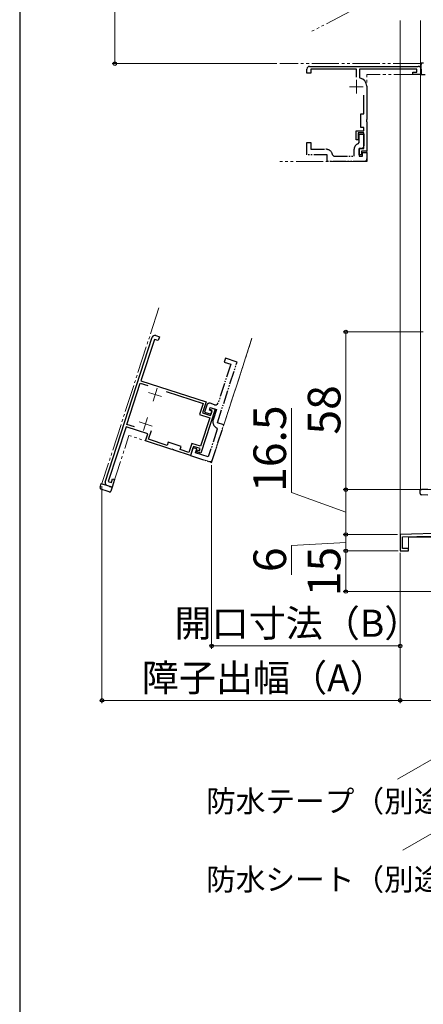
# Model space of a CAD drawing. Extents: x 0 to 1050, y 0 to 1583.
# Drawn here: x 0 to 148, y 751 to 1113 of the extents above; entities that cross this region are included whole.
import ezdxf

# ---------------------------------------------------------------- set-up
doc = ezdxf.new("R2010")
doc.units = 0
doc.linetypes.add('YDIVIDE_1', pattern=[15, 10, -1, 1, -1, 1, -1])
for name, color, linetype, lineweight in [('YKK_11', 7, 'CONTINUOUS', 30), ('YKK_11E', 7, 'CONTINUOUS', 13), ('YKK_12', 2, 'CONTINUOUS', 13), ('YKK_13', 4, 'CONTINUOUS', 30), ('YKK_D', 6, 'CONTINUOUS', 13), ('YSS_KE', 3, 'CONTINUOUS', 30)]:
    doc.layers.add(name, color=color, linetype=linetype, lineweight=lineweight)
doc.styles.add('text-b', font='txt.shx', dxfattribs={"bigfont": 'extfont2.shx'})

msp = doc.modelspace()

# ---------------------------------------------------------------- linework, layer by layer
at = {"layer": 'YKK_11', "linetype": 'ByBlock', "lineweight": -2, "ltscale": 0.5}
for p, q in [((158, 924.51), (140, 924.01)), ((140, 924.01), (140, 918.01)), ((140.8, 923.13), (158.9, 923.63)), ((140.8, 918.81), (140.8, 923.13)), ((140, 918.01), (143, 918.01)), ((143, 918.81), (140.8, 918.81)), ((143, 918.01), (143, 918.81))]:
    msp.add_line(p, q, dxfattribs=at)
at = {"layer": 'YKK_11E', "linetype": 'ByBlock', "lineweight": -2}
for p, q in [((105.66, 1093.68), (105.66, 1095.18)), ((107.16, 1093.68), (105.66, 1093.68)), ((106.66, 1096.18), (146.66, 1096.18)), ((123.96, 1095.18), (107.16, 1095.18)), ((107.16, 1095.18), (107.16, 1093.68)), ((123.96, 1092.17), (123.96, 1095.18)), ((146.16, 1095.18), (124.96, 1095.18)), ((124.96, 1095.18), (124.96, 1092.12)), ((144.66, 1093.18), (144.66, 1093.98)), ((144.66, 1093.98), (146.16, 1093.98)), ((146.16, 1093.98), (146.16, 1095.18)), ((147.66, 1095.18), (147.66, 1093.18)), ((124.96, 1092.12), (125.21, 1091.83)), ((147.66, 1093.18), (144.66, 1093.18)), ((127.66, 1088.88), (127.66, 1076.63)), ((126.66, 1078.68), (126.66, 1085.57)), ((125.56, 1073.68), (125.56, 1078.68)), ((125.56, 1078.68), (126.66, 1078.68)), ((127.66, 1076.63), (127.54, 1076.45)), ((127.54, 1076.45), (127.54, 1075.9)), ((127.54, 1075.9), (127.66, 1075.72)), ((127.66, 1075.72), (127.66, 1064.98)), ((123.76, 1069.18), (123.76, 1072.48)), ((123.76, 1072.48), (126.66, 1072.48)), ((126.66, 1073.68), (125.56, 1073.68)), ((126.66, 1072.48), (126.66, 1073.68)), ((124.56, 1069.18), (123.76, 1069.18)), ((126.66, 1071.68), (124.56, 1071.68)), ((124.56, 1071.68), (124.56, 1069.18)), ((126.66, 1065.98), (126.66, 1071.68)), ((124.86, 1063.68), (124.86, 1065.98)), ((124.86, 1065.98), (126.66, 1065.98)), ((127.66, 1064.98), (125.76, 1064.98)), ((125.76, 1064.98), (125.76, 1063.68)), ((125.76, 1063.68), (124.86, 1063.68)), ((31.47, 943.28), (48.78, 996.53)), ((50.04, 997.18), (51.46, 996.71)), ((51.46, 996.71), (51, 995.29)), ((49.57, 995.75), (44.63, 980.53)), ((51, 995.29), (49.57, 995.75)), ((39.41, 964.46), (44.35, 979.68)), ((44.35, 979.68), (47.15, 978.77)), ((44.63, 980.53), (68.59, 972.75)), ((53.91, 976.57), (67.46, 972.17)), ((67.46, 972.17), (66.16, 968.17)), ((68.59, 972.75), (67.3, 968.75)), ((69.91, 970), (70.13, 970.67)), ((70.13, 970.67), (71.94, 970.08)), ((66.16, 968.17), (69.97, 966.94)), ((69.97, 966.94), (66.57, 956.48)), ((71.94, 970.08), (66.68, 953.92)), ((67.3, 968.75), (70.24, 967.79)), ((70.86, 969.7), (69.91, 970)), ((70.24, 967.79), (70.86, 969.7)), ((39.13, 963.6), (32.58, 943.44)), ((47.12, 961.01), (39.13, 963.6)), ((42.2, 963.55), (39.41, 964.46)), ((46.28, 958.44), (47.12, 961.01)), ((47.42, 959.02), (48.46, 962.23)), ((55.93, 955.31), (46.28, 958.44)), ((54.26, 956.79), (47.42, 959.02)), ((54.63, 957.94), (54.26, 956.79)), ((59.39, 956.39), (54.63, 957.94)), ((59.02, 955.25), (59.39, 956.39)), ((63.33, 957.53), (62.25, 954.2)), ((63.91, 956.39), (62.83, 953.06)), ((66.57, 956.48), (63.33, 957.53)), ((66.38, 955.59), (63.91, 956.39)), ((56.14, 955.36), (55.93, 955.31)), ((56.66, 955.19), (56.14, 955.36)), ((56.8, 955.02), (56.66, 955.19)), ((62.83, 953.06), (56.8, 955.02)), ((62.25, 954.2), (59.02, 955.25)), ((65.16, 954.41), (65.38, 955.08)), ((66.68, 953.92), (65.16, 954.41)), ((65.38, 955.08), (66.14, 954.83)), ((66.14, 954.83), (66.38, 955.59)), ((34.01, 941.4), (32.11, 942.02)), ((32.58, 943.44), (33.72, 943.07)), ((33.72, 943.07), (34.18, 944.5)), ((34.94, 944.25), (34.01, 941.4)), ((34.18, 944.5), (34.94, 944.25))]:
    msp.add_line(p, q, dxfattribs=at)
at = {"layer": 'YKK_11E'}
for p, q in [((123.86, 1091.18), (123.86, 1086.18)), ((126.36, 1088.68), (121.36, 1088.68)), ((50.59, 977.86), (49.05, 973.1)), ((47.44, 976.25), (52.2, 974.71)), ((47.07, 967.02), (45.53, 962.26)), ((43.92, 965.41), (48.68, 963.87))]:
    msp.add_line(p, q, dxfattribs=at)
at = {"layer": 'YKK_11E', "linetype": 'YDIVIDE_1', "lineweight": -2, "ltscale": 0.5}
for p, q in [((124.86, 1068.15), (124.86, 1071.18)), ((124.86, 1071.18), (126.66, 1071.18)), ((126.66, 1071.18), (126.66, 1066.98)), ((105.66, 1063.68), (105.66, 1068.18)), ((105.66, 1068.18), (107.16, 1068.18)), ((107.16, 1068.18), (107.16, 1065.68)), ((107.16, 1065.68), (112.66, 1065.68)), ((123.06, 1063.18), (123.06, 1065.68)), ((124.52, 1067.67), (124.86, 1068.15)), ((125.66, 1065.98), (124.86, 1065.98)), ((124.86, 1065.98), (124.86, 1063.18)), ((113.16, 1063.68), (105.66, 1063.68)), ((113.16, 1061.18), (113.16, 1063.68)), ((127.66, 1061.18), (113.16, 1061.18)), ((115.13, 1063.59), (115.62, 1063.18)), ((115.62, 1063.18), (123.06, 1063.18)), ((124.86, 1063.18), (126.16, 1063.18)), ((126.16, 1063.18), (126.16, 1064.48)), ((126.16, 1064.48), (127.66, 1064.48)), ((127.66, 1064.48), (127.66, 1062.38)), ((127.66, 1062.38), (127.66, 1061.18)), ((75.71, 988.83), (75.25, 987.41)), ((79.99, 987.44), (75.71, 988.83)), ((72.73, 965.09), (79.99, 987.44)), ((77.63, 986.63), (72.99, 972.37)), ((75.25, 987.41), (77.63, 986.63)), ((68.86, 971.61), (68.02, 969.04)), ((69.82, 969.72), (70.13, 970.67)), ((71.73, 971.73), (70.12, 972.25)), ((70.13, 970.67), (72.41, 969.93)), ((68.02, 969.04), (70.4, 968.27)), ((70.77, 969.41), (69.82, 969.72)), ((70.4, 968.27), (70.77, 969.41)), ((72.41, 969.93), (71.17, 966.12)), ((70.63, 950.53), (75.11, 964.32)), ((72.42, 963.32), (72.69, 962.7)), ((75.11, 964.32), (72.73, 965.09)), ((72.69, 962.7), (69.38, 952.51)), ((63.76, 955.92), (62.83, 953.06)), ((62.83, 953.06), (70.63, 950.53)), ((65.18, 955.45), (63.76, 955.92)), ((64.72, 954.03), (65.18, 955.45)), ((69.38, 952.51), (64.72, 954.03))]:
    msp.add_line(p, q, dxfattribs=at)
at = {"layer": 'YKK_11E', "linetype": 'ByBlock', "lineweight": -2}
for centre, radius, start, end in [((106.66, 1095.18), 1, 90, 180), ((146.66, 1095.18), 1, 0, 90), ((124.66, 1088.88), 3, 0, 79.5243), ((49.73, 996.23), 1, 72, 162), ((32.42, 942.97), 1, 162, 252)]:
    msp.add_arc(centre, radius, start, end, dxfattribs=at)
at = {"layer": 'YKK_11E', "linetype": 'YDIVIDE_1', "lineweight": -2, "ltscale": 0.5}
for centre, radius, start, end in [((112.66, 1063.18), 2.5, 9.5941, 90), ((125.16, 1065.68), 2.1, 107.9202, 180), ((125.66, 1066.98), 1, 270, 0), ((69.81, 971.3), 1, 72, 162), ((72.04, 972.68), 1, 252, 342), ((73.36, 965.41), 2.3, 162, 245.8494)]:
    msp.add_arc(centre, radius, start, end, dxfattribs=at)
at = {"layer": 'YKK_12', "linetype": 'YDIVIDE_1'}
for p, q in [((135.01, 1123.37), (107.51, 1109.06)), ((147.46, 1097.18), (95.66, 1097.18)), ((147.66, 1096.98), (147.46, 1097.18)), ((147.66, 1096.98), (147.66, 1093.18)), ((147.66, 1093.18), (127.66, 1093.18)), ((127.66, 1062.18), (127.66, 1093.18)), ((126.66, 1061.18), (95.66, 1061.18)), ((105.66, 1063.68), (105.66, 1064.18)), ((51.22, 1007.31), (30.27, 942.82)), ((75.11, 964.32), (85.46, 996.18)), ((85.46, 996.18), (75.11, 964.32)), ((70.94, 951.48), (75.11, 964.32)), ((34.01, 941.4), (40.2, 960.42)), ((69.68, 950.84), (40.2, 960.42)), ((30.4, 942.57), (30.27, 942.82)), ((34.01, 941.4), (30.4, 942.57)), ((30.4, 942.57), (34.01, 941.4))]:
    msp.add_line(p, q, dxfattribs=at)
at = {"layer": 'YKK_12'}
for p, q in [((140, 1113.01), (140, 918.01)), ((147.5, 1113.01), (147.5, 940.71)), ((147.7, 940.51), (147.5, 940.71)), ((151.5, 940.51), (147.7, 940.51)), ((147.7, 940.51), (151.5, 940.51)), ((143, 918.01), (143, 923.01)), ((143, 923.01), (197, 923.01)), ((140, 918.01), (143, 918.01))]:
    msp.add_line(p, q, dxfattribs=at)
at = {"layer": 'YKK_12', "linetype": 'YDIVIDE_1'}
for centre, start, end in [((126.66, 1062.18), 270, 0), ((69.99, 951.79), 252, 342)]:
    msp.add_arc(centre, 1, start, end, dxfattribs=at)
at = {"layer": 'YKK_13', "linetype": 'YDIVIDE_1'}
for p, q in [((148.58, 1097.38), (147.66, 1097.38)), ((147.66, 1097.38), (147.66, 1096.89)), ((147.66, 1094.48), (147.66, 1096.89)), ((147.66, 1094.14), (147.66, 1094.48)), ((147.66, 1094.14), (147.66, 1093.18)), ((147.66, 1093.18), (149.13, 1093.18)), ((29.58, 941.35), (29.74, 941.82)), ((29.74, 941.82), (30.02, 942.7)), ((30.02, 942.7), (30.48, 942.55)), ((32.78, 941.8), (30.48, 942.55)), ((33.1, 941.7), (32.78, 941.8)), ((33.1, 941.7), (34.01, 941.4)), ((32.16, 939.9), (29.89, 940.72)), ((32.95, 939.67), (32.16, 939.9)), ((34.01, 941.4), (33.56, 940))]:
    msp.add_line(p, q, dxfattribs=at)
at = {"layer": 'YKK_13'}
for p, q in [((147.3, 939.59), (147.3, 940.51)), ((147.3, 940.51), (147.78, 940.51)), ((147.3, 939.09), (147.3, 939.59)), ((150.2, 940.51), (147.78, 940.51)), ((150.2, 938.51), (147.78, 938.59))]:
    msp.add_line(p, q, dxfattribs=at)
at = {"layer": 'YKK_13', "linetype": 'YDIVIDE_1'}
for centre, start, end in [((30.06, 941.19), 162, 250), ((33.08, 940.15), 254, 342)]:
    msp.add_arc(centre, 0.5, start, end, dxfattribs=at)
at = {"layer": 'YKK_13'}
msp.add_arc((147.8, 939.09), 0.5, 180, 268, dxfattribs=at)
at = {"layer": 'YKK_D'}
for p, q in [((35, 1097.18), (35, 1239.01)), ((94.66, 1097.18), (34, 1097.18)), ((148.5, 998.51), (119, 998.51)), ((120, 998.51), (120, 940.51)), ((100, 939.51), (100, 970.51)), ((70.63, 949.53), (70.63, 882.01)), ((30.27, 941.82), (30.27, 862.01)), ((120, 932.26), (100, 939.51)), ((148.5, 940.51), (119, 940.51)), ((148.5, 940.51), (119, 940.51)), ((120, 940.51), (120, 924.01)), ((139, 924.01), (119, 924.01)), ((139, 924.01), (119, 924.01)), ((120, 924.01), (120, 918.01)), ((120, 921.01), (100, 919.93)), ((100, 919.93), (100, 909.12)), ((139.3, 918.01), (119, 918.01)), ((139.3, 918.01), (119, 918.01)), ((120, 918.01), (120, 903.01)), ((140, 917.31), (140, 862.01)), ((140, 917.31), (140, 862.01)), ((140, 917.31), (140, 882.01)), ((196.3, 903.01), (119, 903.01)), ((140, 883.01), (70.63, 883.01)), ((195.8, 866.81), (139.02, 834.03)), ((140, 863.01), (30.27, 863.01)), ((140, 863.01), (199, 863.01)), ((197.8, 840.71), (141.02, 807.93))]:
    msp.add_line(p, q, dxfattribs=at)
at = {"layer": 'YKK_D', "linetype": 'ByBlock', "lineweight": -2}
for centre, radius in [((35, 1097.18), 0.637), ((120, 998.51), 0.638), ((120, 940.51), 0.637), ((120, 940.51), 0.638), ((120, 924.01), 0.637), ((120, 924.01), 0.638), ((120, 918.01), 0.637), ((120, 918.01), 0.638), ((120, 903.01), 0.637), ((70.63, 883.01), 0.637), ((140, 883.01), 0.637), ((30.27, 863.01), 0.637), ((140, 863.01), 0.637), ((140, 863.01), 0.637)]:
    msp.add_circle(centre, radius, dxfattribs=at)
at = {"layer": 'YSS_KE'}
msp.add_line((0, 1530), (0, 0), dxfattribs=at)

# ---------------------------------------------------------------- texts
at = {"layer": 'YKK_D', "style": 'text-b'}
for s, p in [('58', (118, 960.74)), ('16.5', (98, 939.67)), ('6', (98, 910.16)), ('15', (118, 901.3))]:
    msp.add_text(s, height=12, rotation=90, dxfattribs=at).set_placement(p)
for s, height, p in [('開口寸法（B）', 10, (56.96, 886.37)), ('障子出幅（A）', 10, (44.91, 866.31)), ('防水テープ（別途）', 8, (68.58, 821.91)), ('防水シート（別途）', 8, (68.58, 793.15))]:
    msp.add_text(s, height=height, dxfattribs=at).set_placement(p)

doc.saveas('drawing.dxf')
